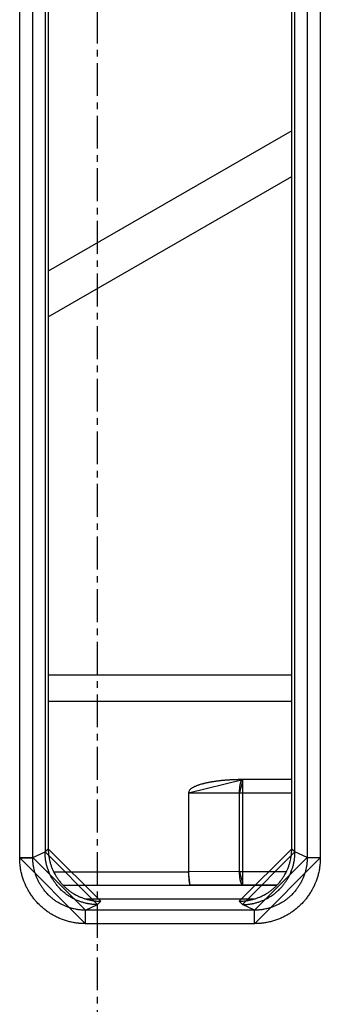
# Model space of a CAD drawing. Extents: x 0 to 1610, y 0 to 1166.
# Drawn here: x 375 to 387, y 381 to 418 of the extents above; entities that cross this region are included whole.
import ezdxf

# ---------------------------------------------------------------- set-up
doc = ezdxf.new("R2010")
doc.units = 0
doc.linetypes.add('DOT_CENTER', pattern=[2, 1.25, -0.25, 0.25, -0.25])
doc.layers.add('0_COMPONENTS', color=7, linetype='CONTINUOUS')
doc.layers.add('USER_DTM', color=7, linetype='CONTINUOUS')

msp = doc.modelspace()

# ---------------------------------------------------------------- linework, layer by layer
at = {"layer": '0_COMPONENTS', "color": 9, "linetype": 'Continuous'}
for p, q in [((375.3075, 386.4976), (375.3075, 598.3888)), ((375.8061, 386.5101), (375.8061, 598.3763)), ((386.235, 598.3763), (386.235, 386.5101)), ((386.7336, 598.3888), (386.7336, 386.4976)), ((385.6483, 392.4432), (376.3928, 392.4432)), ((383.786, 385.4783), (383.786, 389.4781)), ((381.7245, 388.9781), (385.6483, 388.9781)), ((383.6647, 385.9782), (383.6647, 388.9781)), ((375.8061, 386.5101), (376.2706, 386.7261)), ((376.2706, 386.7268), (376.3928, 386.852)), ((385.6483, 386.852), (385.7706, 386.7268)), ((386.235, 386.5101), (385.7706, 386.7261)), ((376.5989, 385.9694), (381.7245, 385.9694)), ((383.6647, 385.9782), (381.7245, 385.9697)), ((383.6647, 385.9782), (385.4468, 385.9782)), ((376.9496, 385.4695), (381.786, 385.4695)), ((383.786, 385.4783), (381.786, 385.4695)), ((383.786, 385.4783), (385.0998, 385.4783)), ((378.2679, 384.7247), (378.3935, 384.8533)), ((383.6477, 384.8533), (383.7732, 384.7247)), ((377.8133, 384.5133), (378.2679, 384.7247)), ((377.8133, 383.9998), (377.8133, 384.5133)), ((384.2278, 384.5133), (377.8133, 384.5133)), ((384.2278, 384.5133), (383.7732, 384.7247)), ((384.2278, 383.9998), (384.2278, 384.5133)), ((384.2278, 383.9998), (377.8133, 383.9998))]:
    msp.add_line(p, q, dxfattribs=at)
at = {"layer": '0_COMPONENTS', "color": 7, "linetype": 'Continuous'}
for p, q in [((376.2706, 436.9267), (376.2706, 386.7261)), ((376.3928, 436.865), (376.3928, 386.852)), ((385.6483, 386.852), (385.6483, 436.865)), ((385.7706, 386.7261), (385.7706, 436.9267)), ((385.6483, 414.1404), (376.3928, 408.8056)), ((376.3928, 407.0743), (385.6483, 412.4091)), ((385.6483, 393.4432), (376.3928, 393.4432)), ((385.6483, 389.4781), (383.786, 389.4781)), ((381.7245, 388.9781), (381.7245, 385.9694)), ((385.0733, 385.4502), (376.9678, 385.4502)), ((377.8026, 384.9432), (384.2385, 384.9432))]:
    msp.add_line(p, q, dxfattribs=at)
for points in [[(383.786, 389.4781), (383.7613, 389.4778), (383.7365, 389.4775), (383.7118, 389.4772), (383.687, 389.4769), (383.6623, 389.4765), (383.6376, 389.4761), (383.6128, 389.4757), (383.5881, 389.4752), (383.5634, 389.4747), (383.5386, 389.4741), (383.5139, 389.4735), (383.4892, 389.4728), (383.4645, 389.4721), (383.4397, 389.4712), (383.415, 389.4703), (383.3847, 389.469), (383.3656, 389.4681), (383.3409, 389.4669), (383.3162, 389.4656), (383.2915, 389.4642), (383.2668, 389.4627), (383.2421, 389.4611), (383.2174, 389.4594), (383.1927, 389.4576), (383.1681, 389.4558), (383.1434, 389.4538), (383.1187, 389.4517), (383.0941, 389.4496), (383.0694, 389.4474), (383.0448, 389.445), (383.0205, 389.4427), (382.9956, 389.4401), (382.971, 389.4376), (382.9464, 389.4349), (382.9218, 389.4321), (382.8972, 389.4293), (382.8727, 389.4263), (382.8481, 389.4233), (382.8193, 389.4196), (382.799, 389.4169), (382.7745, 389.4135), (382.75, 389.4101), (382.7256, 389.4065), (382.7011, 389.4028), (382.6766, 389.3991), (382.6522, 389.3952), (382.6224, 389.3903), (382.6034, 389.3871), (382.579, 389.3829), (382.5547, 389.3786), (382.5303, 389.3741), (382.506, 389.3696), (382.4817, 389.3648), (382.4606, 389.3606), (382.4332, 389.355), (382.409, 389.3498), (382.3849, 389.3445), (382.3607, 389.3391), (382.3367, 389.3334), (382.308, 389.3265), (382.2886, 389.3216), (382.2646, 389.3155), (382.2407, 389.3091), (382.2169, 389.3025), (382.2048, 389.2991), (382.1694, 389.2887), (382.1457, 389.2815), (382.1222, 389.2739), (382.1014, 389.2669), (382.0754, 389.2578), (382.0522, 389.2492), (382.0291, 389.2402), (382.014, 389.234), (381.9836, 389.2209), (381.9611, 389.2105), (381.9285, 389.1945), (381.9168, 389.1885), (381.895, 389.1767), (381.8648, 389.1591), (381.8526, 389.1514), (381.8321, 389.1376), (381.806, 389.1177), (381.793, 389.1067), (381.775, 389.0892), (381.7592, 389.0701), (381.7495, 389.0547), (381.7373, 389.0264), (381.7303, 389.0026), (381.7245, 388.9781)], [(378.2679, 384.7247), (378.2368, 384.7257), (378.2057, 384.7267), (378.1747, 384.728), (378.1436, 384.7295), (378.1126, 384.7315), (378.0723, 384.7347), (378.0508, 384.7369), (378.0199, 384.7405), (377.9891, 384.7446), (377.9584, 384.7493), (377.9277, 384.7545), (377.8971, 384.7601), (377.8786, 384.7638), (377.8363, 384.7729), (377.806, 384.7799), (377.7758, 384.7874), (377.7458, 384.7953), (377.7159, 384.8037), (377.6884, 384.8118), (377.6564, 384.8219), (377.6269, 384.8317), (377.5976, 384.8419), (377.5684, 384.8527), (377.5394, 384.8638), (377.504, 384.8782), (377.482, 384.8875), (377.4535, 384.9), (377.4253, 384.913), (377.3972, 384.9264), (377.3694, 384.9402), (377.3417, 384.9544), (377.3268, 384.9624), (377.2872, 384.9842), (377.2602, 384.9997), (377.2336, 385.0157), (377.2071, 385.032), (377.181, 385.0488), (377.1587, 385.0635), (377.1294, 385.0835), (377.104, 385.1014), (377.0789, 385.1198), (377.0541, 385.1385), (377.0296, 385.1577), (377.0013, 385.1805), (376.9815, 385.197), (376.9579, 385.2172), (376.9347, 385.2378), (376.9117, 385.2588), (376.8891, 385.2801), (376.8561, 385.3124), (376.8448, 385.3238), (376.8232, 385.3461), (376.802, 385.3688), (376.7811, 385.3918), (376.7605, 385.4151), (376.7404, 385.4388), (376.7245, 385.4579), (376.7011, 385.487), (376.682, 385.5115), (376.6634, 385.5364), (376.6451, 385.5615), (376.6272, 385.5869), (376.6077, 385.6156), (376.5926, 385.6385), (376.5759, 385.6647), (376.5596, 385.6912), (376.5437, 385.7179), (376.5283, 385.7449), (376.5069, 385.7839), (376.4986, 385.7995), (376.4844, 385.8272), (376.4707, 385.8551), (376.4573, 385.8831), (376.4445, 385.9114), (376.432, 385.9399), (376.423, 385.9613), (376.4084, 385.9974), (376.3973, 386.0264), (376.3867, 386.0556), (376.3765, 386.085), (376.3667, 386.1145), (376.3569, 386.146), (376.3486, 386.174), (376.3403, 386.2039), (376.3324, 386.234), (376.325, 386.2641), (376.318, 386.2944), (376.3091, 386.3364), (376.3054, 386.3553), (376.2998, 386.3859), (376.2946, 386.4166), (376.29, 386.4473), (376.2859, 386.4781), (376.2824, 386.509), (376.2803, 386.5304), (376.2771, 386.5709), (376.2752, 386.6019), (376.2737, 386.6329), (376.2725, 386.664), (376.2715, 386.695), (376.2706, 386.7261)], [(376.3928, 386.852), (376.3937, 386.8209), (376.3947, 386.7898), (376.3959, 386.7588), (376.3974, 386.7277), (376.3993, 386.6967), (376.4025, 386.6562), (376.4046, 386.6348), (376.4081, 386.6039), (376.4122, 386.573), (376.4168, 386.5423), (376.4219, 386.5116), (376.4275, 386.481), (376.4313, 386.4621), (376.4402, 386.4201), (376.4471, 386.3898), (376.4546, 386.3596), (376.4624, 386.3295), (376.4708, 386.2995), (376.479, 386.2717), (376.4889, 386.24), (376.4986, 386.2105), (376.5089, 386.1811), (376.5195, 386.1519), (376.5307, 386.1229), (376.5451, 386.087), (376.5543, 386.0653), (376.5668, 386.0368), (376.5797, 386.0086), (376.593, 385.9805), (376.6068, 385.9526), (376.621, 385.9249), (376.6291, 385.9096), (376.6508, 385.8703), (376.6663, 385.8433), (376.6822, 385.8166), (376.6985, 385.7901), (376.7152, 385.7639), (376.7301, 385.7413), (376.7499, 385.7123), (376.7679, 385.6869), (376.7862, 385.6618), (376.8049, 385.637), (376.824, 385.6124), (376.8471, 385.5838), (376.8634, 385.5642), (376.8836, 385.5406), (376.9042, 385.5173), (376.9252, 385.4943), (376.9465, 385.4717), (376.979, 385.4385), (376.9901, 385.4274), (377.0125, 385.4058), (377.0352, 385.3845), (377.0582, 385.3636), (377.0815, 385.343), (377.1052, 385.3228), (377.1245, 385.3068), (377.1534, 385.2835), (377.178, 385.2645), (377.2028, 385.2458), (377.228, 385.2275), (377.2534, 385.2096), (377.2822, 385.19), (377.3051, 385.1749), (377.3313, 385.1582), (377.3578, 385.1419), (377.3845, 385.1261), (377.4115, 385.1106), (377.4506, 385.0892), (377.4662, 385.0809), (377.4939, 385.0668), (377.5217, 385.053), (377.5498, 385.0397), (377.5781, 385.0268), (377.6067, 385.0144), (377.6281, 385.0053), (377.6642, 384.9908), (377.6933, 384.9797), (377.7225, 384.969), (377.7519, 384.9588), (377.7814, 384.9491), (377.8129, 384.9393), (377.8409, 384.9311), (377.8709, 384.9227), (377.901, 384.9149), (377.9312, 384.9075), (377.9615, 384.9005), (378.0034, 384.8917), (378.0224, 384.8879), (378.053, 384.8823), (378.0837, 384.8772), (378.1145, 384.8726), (378.1453, 384.8685), (378.1762, 384.865), (378.1976, 384.8629), (378.2381, 384.8598), (378.2691, 384.8579), (378.3002, 384.8564), (378.3313, 384.8552), (378.3624, 384.8542), (378.3935, 384.8533)], [(383.6477, 384.8533), (383.6788, 384.8542), (383.7098, 384.8552), (383.7409, 384.8564), (383.772, 384.8579), (383.803, 384.8598), (383.8436, 384.8629), (383.8649, 384.865), (383.8958, 384.8685), (383.9266, 384.8726), (383.9574, 384.8772), (383.9881, 384.8823), (384.0187, 384.8879), (384.0377, 384.8917), (384.0796, 384.9005), (384.11, 384.9075), (384.1402, 384.9149), (384.1702, 384.9227), (384.2002, 384.9311), (384.2282, 384.9393), (384.2597, 384.9491), (384.2892, 384.9588), (384.3186, 384.969), (384.3479, 384.9797), (384.3769, 384.9908), (384.413, 385.0053), (384.4345, 385.0144), (384.463, 385.0268), (384.4913, 385.0397), (384.5194, 385.053), (384.5473, 385.0668), (384.5749, 385.0809), (384.5905, 385.0892), (384.6296, 385.1106), (384.6566, 385.1261), (384.6833, 385.1419), (384.7098, 385.1582), (384.7361, 385.1749), (384.759, 385.19), (384.7877, 385.2096), (384.8132, 385.2275), (384.8383, 385.2458), (384.8632, 385.2645), (384.8877, 385.2835), (384.9167, 385.3068), (384.936, 385.3228), (384.9596, 385.343), (384.9829, 385.3636), (385.0059, 385.3845), (385.0286, 385.4058), (385.051, 385.4274), (385.0621, 385.4385), (385.0946, 385.4717), (385.1159, 385.4943), (385.1369, 385.5173), (385.1575, 385.5406), (385.1777, 385.5642), (385.194, 385.5838), (385.2171, 385.6124), (385.2362, 385.637), (385.2549, 385.6618), (385.2733, 385.6869), (385.2912, 385.7123), (385.311, 385.7413), (385.3259, 385.7639), (385.3426, 385.7901), (385.359, 385.8166), (385.3749, 385.8433), (385.3904, 385.8703), (385.412, 385.9096), (385.4201, 385.9249), (385.4343, 385.9526), (385.4481, 385.9805), (385.4614, 386.0086), (385.4744, 386.0368), (385.4868, 386.0653), (385.496, 386.087), (385.5104, 386.1229), (385.5216, 386.1519), (385.5323, 386.1811), (385.5425, 386.2105), (385.5522, 386.24), (385.5621, 386.2717), (385.5703, 386.2995), (385.5787, 386.3295), (385.5866, 386.3596), (385.594, 386.3898), (385.601, 386.4201), (385.6099, 386.4621), (385.6136, 386.481), (385.6192, 386.5116), (385.6243, 386.5423), (385.629, 386.573), (385.633, 386.6039), (385.6366, 386.6348), (385.6387, 386.6562), (385.6418, 386.6967), (385.6437, 386.7277), (385.6452, 386.7588), (385.6464, 386.7898), (385.6474, 386.8209), (385.6483, 386.852)], [(383.7732, 384.7247), (383.8043, 384.7257), (383.8354, 384.7267), (383.8665, 384.728), (383.8975, 384.7295), (383.9285, 384.7315), (383.9688, 384.7347), (383.9904, 384.7369), (384.0213, 384.7405), (384.0521, 384.7446), (384.0828, 384.7493), (384.1135, 384.7545), (384.1441, 384.7602), (384.1627, 384.7639), (384.2049, 384.7729), (384.2352, 384.7799), (384.2654, 384.7874), (384.2954, 384.7953), (384.3254, 384.8037), (384.3528, 384.8119), (384.3848, 384.8219), (384.4143, 384.8317), (384.4437, 384.842), (384.4728, 384.8527), (384.5018, 384.8639), (384.5373, 384.8783), (384.5593, 384.8876), (384.5878, 384.9001), (384.616, 384.9131), (384.6441, 384.9265), (384.6719, 384.9403), (384.6996, 384.9545), (384.7145, 384.9625), (384.7541, 384.9843), (384.7811, 384.9999), (384.8078, 385.0158), (384.8342, 385.0322), (384.8604, 385.0489), (384.8826, 385.0636), (384.912, 385.0836), (384.9373, 385.1016), (384.9624, 385.12), (384.9872, 385.1387), (385.0117, 385.1578), (385.0401, 385.1807), (385.0598, 385.1972), (385.0834, 385.2175), (385.1067, 385.2381), (385.1297, 385.259), (385.1523, 385.2804), (385.1853, 385.3127), (385.1965, 385.324), (385.2181, 385.3464), (385.2394, 385.3691), (385.2603, 385.3921), (385.2808, 385.4154), (385.301, 385.4391), (385.3169, 385.4582), (385.3403, 385.4873), (385.3593, 385.5118), (385.378, 385.5367), (385.3963, 385.5618), (385.4142, 385.5873), (385.4337, 385.6159), (385.4488, 385.6389), (385.4655, 385.6651), (385.4818, 385.6916), (385.4976, 385.7183), (385.5131, 385.7453), (385.5345, 385.7844), (385.5427, 385.8), (385.5569, 385.8276), (385.5707, 385.8555), (385.584, 385.8836), (385.5969, 385.9119), (385.6093, 385.9404), (385.6183, 385.9618), (385.6329, 385.9979), (385.644, 386.027), (385.6546, 386.0562), (385.6648, 386.0855), (385.6746, 386.1151), (385.6844, 386.1466), (385.6926, 386.1745), (385.701, 386.2045), (385.7088, 386.2346), (385.7163, 386.2647), (385.7232, 386.295), (385.7321, 386.337), (385.7358, 386.3559), (385.7414, 386.3865), (385.7466, 386.4172), (385.7512, 386.448), (385.7553, 386.4788), (385.7588, 386.5096), (385.7609, 386.531), (385.7641, 386.5716), (385.766, 386.6026), (385.7675, 386.6336), (385.7687, 386.6647), (385.7697, 386.6957), (385.7706, 386.7268)], [(381.7245, 385.9697), (381.7245, 385.9654), (381.7245, 385.9611), (381.7245, 385.9568), (381.7245, 385.9525), (381.7245, 385.9483), (381.7246, 385.944), (381.7246, 385.9397), (381.7246, 385.9354), (381.7247, 385.9311), (381.7247, 385.9268), (381.7247, 385.9225), (381.7248, 385.9182), (381.7248, 385.9139), (381.7249, 385.9096), (381.725, 385.9054), (381.725, 385.9011), (381.7251, 385.8968), (381.7252, 385.8925), (381.7253, 385.8882), (381.7254, 385.8839), (381.7255, 385.8796), (381.7256, 385.8753), (381.7257, 385.871), (381.7258, 385.8667), (381.726, 385.8625), (381.7261, 385.8582), (381.7262, 385.8543), (381.7264, 385.8496), (381.7265, 385.8453), (381.7267, 385.841), (381.7268, 385.8367), (381.727, 385.8324), (381.7272, 385.8281), (381.7274, 385.8239), (381.7275, 385.8196), (381.7277, 385.8153), (381.7279, 385.811), (381.7281, 385.8067), (381.7284, 385.8015), (381.7285, 385.7981), (381.7287, 385.7939), (381.729, 385.7896), (381.7292, 385.7853), (381.7294, 385.781), (381.7296, 385.7767), (381.7299, 385.7724), (381.7301, 385.7682), (381.7304, 385.7639), (381.7306, 385.7596), (381.7309, 385.7553), (381.7312, 385.751), (381.7314, 385.7467), (381.7317, 385.7426), (381.732, 385.7382), (381.7323, 385.7339), (381.7326, 385.7296), (381.7329, 385.7253), (381.7332, 385.7211), (381.7335, 385.7168), (381.7338, 385.7125), (381.7342, 385.7082), (381.7345, 385.7039), (381.7348, 385.6997), (381.7352, 385.6954), (381.7355, 385.6911), (381.7359, 385.686), (381.7362, 385.6826), (381.7366, 385.6783), (381.737, 385.674), (381.7374, 385.6697), (381.7378, 385.6655), (381.7382, 385.6612), (381.7386, 385.6569), (381.7391, 385.6517), (381.7395, 385.6484), (381.7399, 385.6441), (381.7404, 385.6399), (381.7409, 385.6356), (381.7414, 385.6313), (381.7419, 385.6271), (381.7424, 385.6228), (381.7431, 385.6169), (381.7434, 385.6143), (381.744, 385.61), (381.7445, 385.6058), (381.7451, 385.6015), (381.7457, 385.5973), (381.7463, 385.593), (381.7469, 385.5888), (381.7473, 385.5864), (381.7482, 385.5803), (381.7489, 385.5761), (381.7495, 385.5718), (381.7502, 385.5676), (381.751, 385.5634), (381.7517, 385.5591), (381.7524, 385.5555), (381.7532, 385.5507), (381.754, 385.5465), (381.7549, 385.5423), (381.7558, 385.5381), (381.7565, 385.5347), (381.7576, 385.5297), (381.7586, 385.5255), (381.7596, 385.5213), (381.7607, 385.5172), (381.7615, 385.5145), (381.763, 385.5089), (381.7643, 385.5048), (381.7651, 385.5024), (381.767, 385.4967), (381.7691, 385.4912), (381.7701, 385.4887), (381.7714, 385.4858), (381.7742, 385.4805), (381.7766, 385.4766), (381.7797, 385.473), (381.7827, 385.4707), (381.786, 385.4695)]]:
    msp.add_lwpolyline(points, close=True, dxfattribs=at)
at = {"layer": '0_COMPONENTS', "color": 9, "linetype": 'Continuous'}
for points in [[(383.6647, 388.9781), (383.6648, 388.9834), (383.6648, 388.9887), (383.6649, 388.994), (383.6649, 388.9992), (383.665, 389.0045), (383.665, 389.0098), (383.6651, 389.0151), (383.6652, 389.0204), (383.6653, 389.0269), (383.6654, 389.031), (383.6656, 389.0363), (383.6657, 389.0415), (383.6659, 389.0468), (383.6661, 389.0521), (383.6663, 389.0574), (383.6665, 389.0627), (383.6667, 389.068), (383.6671, 389.0756), (383.6672, 389.0785), (383.6675, 389.0838), (383.6678, 389.0891), (383.6681, 389.0944), (383.6684, 389.0996), (383.6687, 389.1049), (383.6691, 389.1102), (383.6694, 389.1155), (383.6699, 389.1226), (383.6702, 389.126), (383.6706, 389.1313), (383.671, 389.1366), (383.6714, 389.1418), (383.6719, 389.1471), (383.6723, 389.1524), (383.6728, 389.1576), (383.6733, 389.1629), (383.674, 389.1694), (383.6744, 389.1734), (383.6749, 389.1787), (383.6755, 389.1839), (383.6761, 389.1892), (383.6767, 389.1944), (383.6773, 389.1997), (383.6779, 389.2049), (383.6789, 389.2128), (383.6793, 389.2154), (383.68, 389.2207), (383.6807, 389.2259), (383.6814, 389.2311), (383.6822, 389.2364), (383.683, 389.2416), (383.6838, 389.2468), (383.6846, 389.252), (383.6853, 389.2564), (383.6863, 389.2625), (383.6872, 389.2677), (383.6881, 389.2729), (383.689, 389.2781), (383.69, 389.2833), (383.691, 389.2885), (383.6923, 389.2953), (383.693, 389.2989), (383.694, 389.3041), (383.6951, 389.3092), (383.6963, 389.3144), (383.6974, 389.3196), (383.6986, 389.3247), (383.6998, 389.3299), (383.7007, 389.3336), (383.7023, 389.3401), (383.7036, 389.3453), (383.705, 389.3504), (383.7064, 389.3555), (383.7078, 389.3607), (383.7093, 389.3656), (383.7108, 389.3707), (383.7124, 389.3757), (383.714, 389.3808), (383.7159, 389.3863), (383.7175, 389.3908), (383.7193, 389.3957), (383.7221, 389.4029), (383.7232, 389.4056), (383.7252, 389.4105), (383.7273, 389.4153), (383.7287, 389.4185), (383.7317, 389.425), (383.734, 389.4297), (383.7353, 389.4323), (383.739, 389.439), (383.7417, 389.4435), (383.7433, 389.4463), (383.7473, 389.4527), (383.7504, 389.4571), (383.7537, 389.4613), (383.7574, 389.4651), (383.7607, 389.4678), (383.7658, 389.471), (383.7706, 389.4732), (383.7756, 389.475), (383.7808, 389.4766), (383.786, 389.4781)], [(375.3075, 386.4976), (375.3117, 386.4976), (375.3159, 386.4976), (375.3201, 386.4976), (375.3243, 386.4976), (375.3285, 386.4976), (375.3327, 386.4976), (375.3369, 386.4976), (375.3411, 386.4976), (375.3453, 386.4976), (375.3495, 386.4976), (375.3537, 386.4976), (375.3579, 386.4976), (375.3621, 386.4976), (375.3653, 386.4976), (375.3704, 386.4977), (375.3746, 386.4977), (375.3788, 386.4977), (375.383, 386.4977), (375.3872, 386.4977), (375.3914, 386.4977), (375.3956, 386.4978), (375.3998, 386.4978), (375.404, 386.4978), (375.4082, 386.4978), (375.4124, 386.4978), (375.4184, 386.4979), (375.4207, 386.4979), (375.4249, 386.4979), (375.4291, 386.498), (375.4333, 386.498), (375.4375, 386.498), (375.4417, 386.498), (375.4459, 386.4981), (375.4501, 386.4981), (375.4543, 386.4982), (375.4585, 386.4982), (375.4627, 386.4982), (375.4669, 386.4983), (375.4691, 386.4983), (375.4753, 386.4983), (375.4794, 386.4984), (375.4836, 386.4984), (375.4878, 386.4985), (375.492, 386.4985), (375.4962, 386.4986), (375.5004, 386.4986), (375.5046, 386.4987), (375.5088, 386.4987), (375.513, 386.4988), (375.5172, 386.4988), (375.5214, 386.4989), (375.526, 386.4989), (375.5298, 386.499), (375.5339, 386.499), (375.5381, 386.4991), (375.5423, 386.4992), (375.5465, 386.4992), (375.5507, 386.4993), (375.5549, 386.4994), (375.5591, 386.4994), (375.5633, 386.4995), (375.5675, 386.4996), (375.5717, 386.4996), (375.5759, 386.4997), (375.5808, 386.4998), (375.5843, 386.4998), (375.5884, 386.4999), (375.5926, 386.5), (375.5968, 386.5001), (375.601, 386.5001), (375.6052, 386.5002), (375.6094, 386.5003), (375.6145, 386.5004), (375.6178, 386.5005), (375.622, 386.5006), (375.6262, 386.5007), (375.6304, 386.5008), (375.6346, 386.5009), (375.6387, 386.501), (375.6429, 386.5011), (375.6488, 386.5012), (375.6513, 386.5013), (375.6555, 386.5014), (375.6597, 386.5015), (375.6639, 386.5016), (375.6681, 386.5017), (375.6723, 386.5019), (375.6765, 386.502), (375.6794, 386.5021), (375.6849, 386.5022), (375.689, 386.5024), (375.6932, 386.5025), (375.6974, 386.5026), (375.7016, 386.5028), (375.7058, 386.5029), (375.7105, 386.5031), (375.7142, 386.5032), (375.7184, 386.5034), (375.7226, 386.5036), (375.7268, 386.5037), (375.7319, 386.5039), (375.7351, 386.5041), (375.7393, 386.5043), (375.7435, 386.5045), (375.7477, 386.5047), (375.7528, 386.505), (375.7561, 386.5051), (375.7603, 386.5054), (375.7657, 386.5057), (375.7686, 386.5059), (375.7728, 386.5062), (375.778, 386.5065), (375.7812, 386.5068), (375.7842, 386.507), (375.7904, 386.5076), (375.795, 386.5081), (375.7997, 386.5088), (375.8031, 386.5093), (375.8061, 386.5101)], [(377.8133, 383.9998), (377.7744, 384.0009), (377.7355, 384.0021), (377.6966, 384.0036), (377.6578, 384.0054), (377.619, 384.0078), (377.5682, 384.0117), (377.5415, 384.0143), (377.5029, 384.0187), (377.4643, 384.0238), (377.4258, 384.0295), (377.3874, 384.0359), (377.3491, 384.0429), (377.3253, 384.0476), (377.2728, 384.0586), (377.2349, 384.0673), (377.1971, 384.0765), (377.1595, 384.0863), (377.122, 384.0967), (377.0869, 384.107), (377.0475, 384.1192), (377.0105, 384.1313), (376.9738, 384.144), (376.9372, 384.1573), (376.9008, 384.1712), (376.8556, 384.1893), (376.8288, 384.2006), (376.7931, 384.2161), (376.7576, 384.2322), (376.7225, 384.2488), (376.6875, 384.266), (376.6529, 384.2837), (376.6334, 384.2939), (376.5844, 384.3207), (376.5507, 384.3399), (376.5172, 384.3598), (376.484, 384.3801), (376.4511, 384.4009), (376.4225, 384.4197), (376.3864, 384.4441), (376.3546, 384.4665), (376.3231, 384.4894), (376.2919, 384.5127), (376.2612, 384.5365), (376.2249, 384.5655), (376.2008, 384.5855), (376.1711, 384.6108), (376.1419, 384.6364), (376.1131, 384.6626), (376.0846, 384.6892), (376.0566, 384.7162), (376.0426, 384.73), (376.0019, 384.7715), (375.9752, 384.7998), (375.9489, 384.8285), (375.9231, 384.8576), (375.8978, 384.8871), (375.8774, 384.9115), (375.8484, 384.9473), (375.8245, 384.9779), (375.801, 385.009), (375.778, 385.0404), (375.7555, 385.0721), (375.7307, 385.1084), (375.712, 385.1366), (375.691, 385.1694), (375.6705, 385.2025), (375.6506, 385.2359), (375.6312, 385.2696), (375.604, 385.3188), (375.5939, 385.3379), (375.576, 385.3725), (375.5587, 385.4073), (375.542, 385.4425), (375.5258, 385.4778), (375.5101, 385.5135), (375.4987, 385.5406), (375.4805, 385.5854), (375.4665, 385.6217), (375.4531, 385.6583), (375.4403, 385.695), (375.4281, 385.7319), (375.4157, 385.7716), (375.4054, 385.8064), (375.3949, 385.8438), (375.385, 385.8815), (375.3757, 385.9192), (375.3669, 385.9571), (375.3558, 386.0098), (375.3511, 386.0334), (375.3441, 386.0717), (375.3376, 386.11), (375.3318, 386.1485), (375.3267, 386.1871), (375.3223, 386.2257), (375.3196, 386.2526), (375.3156, 386.3032), (375.3133, 386.342), (375.3114, 386.3809), (375.3099, 386.4198), (375.3087, 386.4587), (375.3075, 386.4976)], [(377.8133, 384.5133), (377.7822, 384.5142), (377.7511, 384.5152), (377.7199, 384.5163), (377.6888, 384.5178), (377.6578, 384.5196), (377.6172, 384.5228), (377.5958, 384.5248), (377.5648, 384.5283), (377.5339, 384.5323), (377.5031, 384.5369), (377.4724, 384.542), (377.4417, 384.5475), (377.4227, 384.5512), (377.3807, 384.56), (377.3503, 384.5669), (377.3201, 384.5743), (377.2899, 384.5821), (377.2599, 384.5904), (377.2319, 384.5985), (377.2003, 384.6083), (377.1707, 384.618), (377.1412, 384.6281), (377.112, 384.6387), (377.0828, 384.6498), (377.0467, 384.6642), (377.0251, 384.6732), (376.9966, 384.6856), (376.9682, 384.6984), (376.94, 384.7117), (376.912, 384.7254), (376.8843, 384.7395), (376.8687, 384.7476), (376.8294, 384.769), (376.8024, 384.7844), (376.7756, 384.8002), (376.749, 384.8165), (376.7227, 384.8331), (376.6998, 384.8481), (376.6708, 384.8676), (376.6453, 384.8855), (376.6201, 384.9037), (376.5951, 384.9224), (376.5705, 384.9414), (376.5415, 384.9645), (376.522, 384.9806), (376.4983, 385.0007), (376.4749, 385.0212), (376.4518, 385.0421), (376.429, 385.0633), (376.4065, 385.0849), (376.3954, 385.0959), (376.3627, 385.1291), (376.3413, 385.1518), (376.3202, 385.1747), (376.2995, 385.198), (376.2792, 385.2216), (376.2629, 385.241), (376.2397, 385.2697), (376.2204, 385.2942), (376.2016, 385.319), (376.1832, 385.3441), (376.1652, 385.3695), (376.1453, 385.3984), (376.1303, 385.4211), (376.1135, 385.4473), (376.097, 385.4738), (376.081, 385.5005), (376.0655, 385.5275), (376.0438, 385.5667), (376.0356, 385.5821), (376.0213, 385.6098), (376.0074, 385.6376), (375.994, 385.6657), (375.981, 385.694), (375.9684, 385.7226), (375.9593, 385.7441), (375.9447, 385.7801), (375.9335, 385.8092), (375.9227, 385.8384), (375.9125, 385.8678), (375.9027, 385.8974), (375.8927, 385.929), (375.8844, 385.9569), (375.8761, 385.9869), (375.8681, 386.017), (375.8606, 386.0472), (375.8536, 386.0776), (375.8447, 386.1196), (375.841, 386.1386), (375.8353, 386.1692), (375.8301, 386.2), (375.8255, 386.2307), (375.8214, 386.2616), (375.8178, 386.2925), (375.8157, 386.314), (375.8125, 386.3546), (375.8107, 386.3856), (375.8092, 386.4167), (375.808, 386.4478), (375.807, 386.479), (375.8061, 386.5101)], [(386.235, 386.5101), (386.2341, 386.479), (386.2331, 386.4478), (386.2319, 386.4167), (386.2305, 386.3856), (386.2286, 386.3546), (386.2254, 386.314), (386.2233, 386.2925), (386.2197, 386.2616), (386.2156, 386.2307), (386.211, 386.2), (386.2058, 386.1692), (386.2002, 386.1386), (386.1964, 386.1196), (386.1875, 386.0776), (386.1805, 386.0472), (386.173, 386.017), (386.1651, 385.9869), (386.1567, 385.9569), (386.1484, 385.929), (386.1385, 385.8974), (386.1286, 385.8678), (386.1184, 385.8384), (386.1076, 385.8092), (386.0964, 385.7801), (386.0818, 385.7441), (386.0727, 385.7226), (386.0601, 385.694), (386.0471, 385.6657), (386.0337, 385.6376), (386.0198, 385.6098), (386.0055, 385.5821), (385.9973, 385.5667), (385.9757, 385.5275), (385.9601, 385.5005), (385.9441, 385.4738), (385.9277, 385.4473), (385.9108, 385.4211), (385.8958, 385.3984), (385.876, 385.3695), (385.8579, 385.3441), (385.8395, 385.319), (385.8207, 385.2942), (385.8015, 385.2697), (385.7782, 385.241), (385.7619, 385.2216), (385.7416, 385.198), (385.7209, 385.1747), (385.6998, 385.1518), (385.6784, 385.1291), (385.6457, 385.0959), (385.6346, 385.0849), (385.6121, 385.0633), (385.5894, 385.0421), (385.5662, 385.0212), (385.5428, 385.0007), (385.5191, 384.9806), (385.4996, 384.9645), (385.4707, 384.9414), (385.446, 384.9224), (385.4211, 384.9037), (385.3958, 384.8855), (385.3703, 384.8676), (385.3414, 384.8481), (385.3185, 384.8331), (385.2921, 384.8165), (385.2656, 384.8002), (385.2387, 384.7844), (385.2117, 384.769), (385.1724, 384.7476), (385.1568, 384.7395), (385.1291, 384.7254), (385.1011, 384.7117), (385.0729, 384.6984), (385.0446, 384.6856), (385.016, 384.6732), (384.9945, 384.6642), (384.9583, 384.6498), (384.9292, 384.6387), (384.8999, 384.6281), (384.8704, 384.618), (384.8408, 384.6083), (384.8092, 384.5985), (384.7812, 384.5904), (384.7512, 384.5821), (384.721, 384.5743), (384.6908, 384.5669), (384.6604, 384.56), (384.6184, 384.5512), (384.5994, 384.5475), (384.5687, 384.542), (384.538, 384.5369), (384.5072, 384.5323), (384.4763, 384.5283), (384.4454, 384.5248), (384.4239, 384.5228), (384.3833, 384.5196), (384.3523, 384.5178), (384.3212, 384.5163), (384.2901, 384.5152), (384.2589, 384.5142), (384.2278, 384.5133)], [(386.7336, 386.4976), (386.7324, 386.4587), (386.7312, 386.4198), (386.7297, 386.3809), (386.7278, 386.342), (386.7255, 386.3032), (386.7215, 386.2526), (386.7189, 386.2257), (386.7144, 386.1871), (386.7093, 386.1485), (386.7035, 386.11), (386.6971, 386.0717), (386.69, 386.0334), (386.6854, 386.0098), (386.6742, 385.9571), (386.6654, 385.9192), (386.6561, 385.8815), (386.6462, 385.8438), (386.6357, 385.8064), (386.6255, 385.7716), (386.613, 385.7319), (386.6008, 385.695), (386.588, 385.6583), (386.5746, 385.6217), (386.5606, 385.5854), (386.5425, 385.5406), (386.531, 385.5135), (386.5153, 385.4778), (386.4991, 385.4425), (386.4824, 385.4073), (386.4651, 385.3725), (386.4472, 385.3379), (386.4371, 385.3188), (386.41, 385.2696), (386.3905, 385.2359), (386.3706, 385.2025), (386.3501, 385.1694), (386.3291, 385.1366), (386.3105, 385.1084), (386.2856, 385.0721), (386.2631, 385.0404), (386.2401, 385.009), (386.2167, 384.9779), (386.1927, 384.9473), (386.1638, 384.9115), (386.1434, 384.8871), (386.118, 384.8576), (386.0922, 384.8285), (386.0659, 384.7998), (386.0392, 384.7715), (385.9985, 384.73), (385.9845, 384.7162), (385.9565, 384.6892), (385.9281, 384.6626), (385.8992, 384.6364), (385.87, 384.6108), (385.8404, 384.5855), (385.8162, 384.5655), (385.78, 384.5365), (385.7492, 384.5127), (385.718, 384.4894), (385.6865, 384.4665), (385.6547, 384.4441), (385.6186, 384.4197), (385.59, 384.4009), (385.5571, 384.3801), (385.524, 384.3598), (385.4905, 384.3399), (385.4567, 384.3207), (385.4077, 384.2939), (385.3882, 384.2837), (385.3536, 384.266), (385.3187, 384.2488), (385.2835, 384.2322), (385.248, 384.2161), (385.2124, 384.2006), (385.1855, 384.1893), (385.1403, 384.1712), (385.1039, 384.1573), (385.0674, 384.144), (385.0306, 384.1313), (384.9936, 384.1192), (384.9542, 384.107), (384.9191, 384.0967), (384.8817, 384.0863), (384.844, 384.0765), (384.8062, 384.0673), (384.7683, 384.0586), (384.7158, 384.0476), (384.692, 384.0429), (384.6537, 384.0359), (384.6153, 384.0295), (384.5768, 384.0238), (384.5383, 384.0187), (384.4996, 384.0143), (384.4729, 384.0117), (384.4221, 384.0078), (384.3833, 384.0054), (384.3445, 384.0036), (384.3056, 384.0021), (384.2667, 384.0009), (384.2278, 383.9998)], [(386.7336, 386.4976), (386.7294, 386.4976), (386.7252, 386.4976), (386.721, 386.4976), (386.7168, 386.4976), (386.7126, 386.4976), (386.7084, 386.4976), (386.7042, 386.4976), (386.7, 386.4976), (386.6958, 386.4976), (386.6916, 386.4976), (386.6875, 386.4976), (386.6833, 386.4976), (386.6791, 386.4976), (386.6759, 386.4976), (386.6707, 386.4977), (386.6665, 386.4977), (386.6623, 386.4977), (386.6581, 386.4977), (386.6539, 386.4977), (386.6497, 386.4977), (386.6455, 386.4978), (386.6413, 386.4978), (386.6371, 386.4978), (386.6329, 386.4978), (386.6288, 386.4978), (386.6228, 386.4979), (386.6204, 386.4979), (386.6162, 386.4979), (386.612, 386.498), (386.6078, 386.498), (386.6036, 386.498), (386.5994, 386.498), (386.5952, 386.4981), (386.591, 386.4981), (386.5868, 386.4982), (386.5826, 386.4982), (386.5784, 386.4982), (386.5743, 386.4983), (386.572, 386.4983), (386.5659, 386.4983), (386.5617, 386.4984), (386.5575, 386.4984), (386.5533, 386.4985), (386.5491, 386.4985), (386.5449, 386.4986), (386.5407, 386.4986), (386.5365, 386.4987), (386.5323, 386.4987), (386.5281, 386.4988), (386.5239, 386.4988), (386.5197, 386.4989), (386.5151, 386.4989), (386.5114, 386.499), (386.5072, 386.499), (386.503, 386.4991), (386.4988, 386.4992), (386.4946, 386.4992), (386.4904, 386.4993), (386.4862, 386.4994), (386.482, 386.4994), (386.4778, 386.4995), (386.4736, 386.4996), (386.4694, 386.4996), (386.4652, 386.4997), (386.4603, 386.4998), (386.4569, 386.4998), (386.4527, 386.4999), (386.4485, 386.5), (386.4443, 386.5001), (386.4401, 386.5001), (386.4359, 386.5002), (386.4317, 386.5003), (386.4266, 386.5004), (386.4233, 386.5005), (386.4191, 386.5006), (386.4149, 386.5007), (386.4108, 386.5008), (386.4066, 386.5009), (386.4024, 386.501), (386.3982, 386.5011), (386.3923, 386.5012), (386.3898, 386.5013), (386.3856, 386.5014), (386.3814, 386.5015), (386.3772, 386.5016), (386.373, 386.5017), (386.3688, 386.5019), (386.3646, 386.502), (386.3617, 386.5021), (386.3563, 386.5022), (386.3521, 386.5024), (386.3479, 386.5025), (386.3437, 386.5026), (386.3395, 386.5028), (386.3353, 386.5029), (386.3306, 386.5031), (386.3269, 386.5032), (386.3227, 386.5034), (386.3186, 386.5036), (386.3144, 386.5037), (386.3093, 386.5039), (386.306, 386.5041), (386.3018, 386.5043), (386.2976, 386.5045), (386.2934, 386.5047), (386.2883, 386.505), (386.2851, 386.5051), (386.2809, 386.5054), (386.2754, 386.5057), (386.2725, 386.5059), (386.2683, 386.5062), (386.2631, 386.5065), (386.2599, 386.5068), (386.257, 386.507), (386.2507, 386.5076), (386.2461, 386.5081), (386.2414, 386.5088), (386.2381, 386.5093), (386.235, 386.5101)], [(383.786, 385.4783), (383.7813, 385.4792), (383.7768, 385.4804), (383.7741, 385.4814), (383.7684, 385.4846), (383.7644, 385.4877), (383.7611, 385.4906), (383.7577, 385.494), (383.7546, 385.4975), (383.7519, 385.5009), (383.7489, 385.505), (383.7462, 385.5089), (383.7443, 385.5118), (383.7412, 385.5168), (383.7388, 385.5209), (383.7373, 385.5236), (383.7344, 385.5292), (383.7323, 385.5334), (383.7303, 385.5377), (383.7278, 385.5433), (383.7265, 385.5464), (383.7247, 385.5507), (383.723, 385.5551), (383.7213, 385.5595), (383.7196, 385.5643), (383.7182, 385.5684), (383.7166, 385.5729), (383.7151, 385.5773), (383.7137, 385.5818), (383.7123, 385.5863), (383.7109, 385.5908), (383.7096, 385.5954), (383.7083, 385.5999), (383.707, 385.6044), (383.7058, 385.609), (383.7046, 385.6135), (383.7034, 385.6181), (383.7022, 385.6227), (383.7011, 385.6273), (383.7, 385.6318), (383.6989, 385.6364), (383.6979, 385.641), (383.6968, 385.6456), (383.6958, 385.6502), (383.6948, 385.6548), (383.6939, 385.6594), (383.6927, 385.6652), (383.692, 385.6687), (383.6911, 385.6733), (383.6903, 385.6779), (383.6894, 385.6826), (383.6886, 385.6872), (383.6878, 385.6919), (383.687, 385.6965), (383.6859, 385.7031), (383.6854, 385.7058), (383.6847, 385.7105), (383.684, 385.7151), (383.6833, 385.7198), (383.6826, 385.7244), (383.6819, 385.7291), (383.6812, 385.7338), (383.6806, 385.7385), (383.6799, 385.7431), (383.6796, 385.7459), (383.6787, 385.7525), (383.6781, 385.7571), (383.6776, 385.7618), (383.677, 385.7665), (383.6765, 385.7712), (383.6759, 385.7759), (383.6754, 385.7806), (383.6749, 385.7852), (383.6746, 385.7888), (383.674, 385.7946), (383.6735, 385.7993), (383.673, 385.804), (383.6726, 385.8087), (383.6722, 385.8134), (383.6718, 385.8181), (383.6714, 385.8228), (383.671, 385.8275), (383.6706, 385.8322), (383.6704, 385.8352), (383.6699, 385.8416), (383.6696, 385.8463), (383.6693, 385.851), (383.6689, 385.8557), (383.6686, 385.8604), (383.6683, 385.8651), (383.6681, 385.8698), (383.6678, 385.8745), (383.6675, 385.8792), (383.6674, 385.8817), (383.6671, 385.8886), (383.6668, 385.8934), (383.6666, 385.8981), (383.6664, 385.9028), (383.6662, 385.9075), (383.6661, 385.9122), (383.6659, 385.9169), (383.6657, 385.9216), (383.6656, 385.9263), (383.6655, 385.9299), (383.6654, 385.9358), (383.6653, 385.9405), (383.6652, 385.9452), (383.6651, 385.9499), (383.665, 385.9546), (383.665, 385.9593), (383.6649, 385.964), (383.6648, 385.9687), (383.6648, 385.9735), (383.6647, 385.9782)]]:
    msp.add_lwpolyline(points, close=True, dxfattribs=at)
at = {"layer": 'USER_DTM', "color": 3, "linetype": 'DOT_CENTER'}
msp.add_line((378.2706, 299.4677), (378.2706, 682.0511), dxfattribs=at)

doc.saveas('drawing.dxf')
